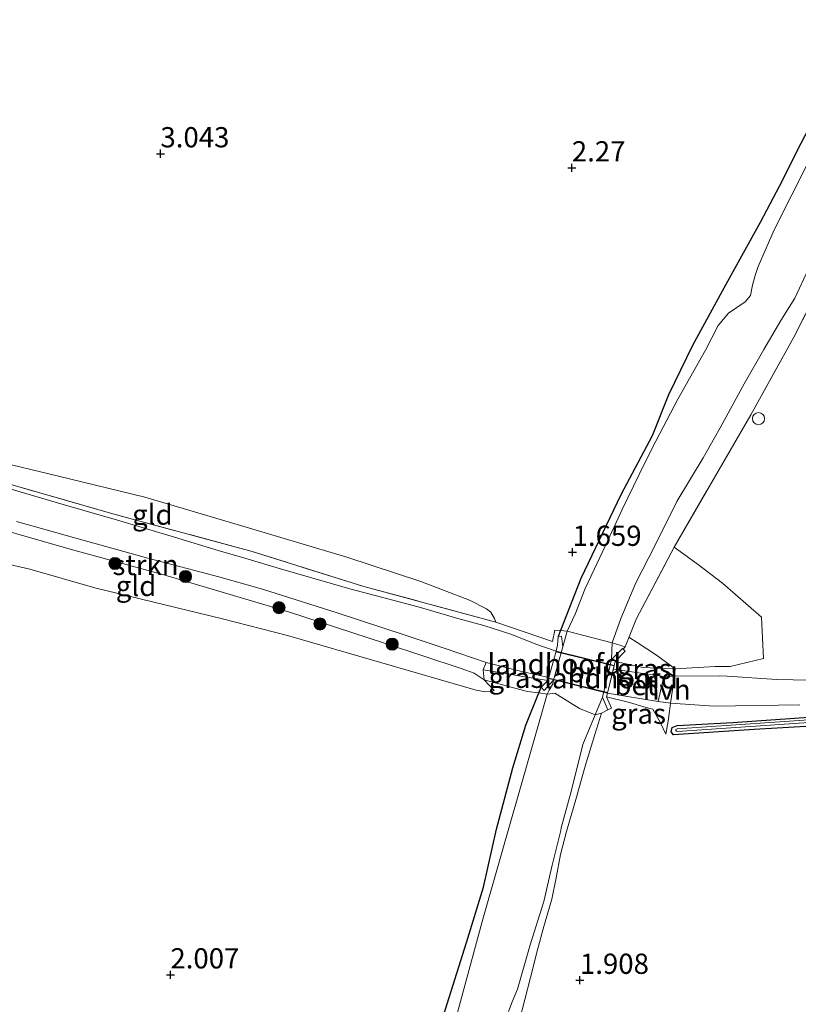
# Model space of a CAD drawing. Units: metres. Extents: x 200594 to 210000, y 493748 to 500003.
# Drawn here: x 202424 to 202520, y 495343 to 495465 of the extents above; entities that cross this region are included whole.
import ezdxf
from ezdxf.enums import TextEntityAlignment as Align

# ---------------------------------------------------------------- set-up
doc = ezdxf.new("R2010")
doc.units = ezdxf.units.M
doc.linetypes.add('IE-TERREINAFSCHEIDING', pattern=[10, 8, -2])
doc.layers.get('0').update_dxf_attribs({"lineweight": 25})
for name, color, linetype, lineweight in [('B-ME-GR-BOOM-S-B1', 93, 'Continuous', 18), ('B-ME-GR-STRUIKEN-GV-B6', 93, 'Continuous', 18), ('B-ME-GW-HOOGTEPUNT-S-B1', 10, 'Continuous', 25), ('B-ME-GW-INSTEEKWATERGANG-L-B1', 10, 'Continuous', 25), ('B-ME-GW-KRUINLIJN-L-B1', 93, 'Continuous', 18), ('B-ME-GW-TEENLIJN-L-B1', 93, 'Continuous', 18), ('B-ME-IE-GRASLAND-GV-B6', 93, 'Continuous', 18), ('B-ME-IE-GRONDWERKLIJN-GROND_INGERICHT-GV-B6', 253, 'Continuous', 18), ('B-ME-IE-INRICHTINGSELEMENT-S-B1', 253, 'Continuous', 18), ('B-ME-IE-TERREINAFSCHEIDING-DOORGANG-L-B1', 8, 'IE-TERREINAFSCHEIDING-KUNSTMATIG-OPEN', 18), ('B-ME-IE-TERREINAFSCHEIDING-RASTERHEKWERK-L-B1', 8, 'IE-TERREINAFSCHEIDING', 18), ('B-ME-KW-BRUG-GV-B7', 173, 'Continuous', 18), ('B-ME-KW-LANDHOOFD-GV-B6', 173, 'Continuous', 18), ('B-ME-KW-LEUNING-L-B2', 8, 'Continuous', 18), ('B-ME-OG-WATER-GV-B6', 153, 'Continuous', 18), ('B-ME-VH-VERH_SOORT-BETON-OVERIG-GV-B6', 8, 'IE-TERREINAFSCHEIDING-NATUURLIJK-HOUTWAL', 18), ('B-ME-VH-VERH_SOORT-HALF_VERHARDING-GV-B6', 8, 'IE-TERREINAFSCHEIDING-NATUURLIJK-HOUTWAL', 18), ('B-ME-VH-VERH_SOORT-KLINKERS-GV-B6', 8, 'IE-TERREINAFSCHEIDING-NATUURLIJK-HOUTWAL', 18)]:
    doc.layers.add(name, color=color, linetype=linetype, lineweight=lineweight)
doc.styles.add('NLCS-ISO', font='NLCS-ISO.TTF')
doc.linetypes.add('IE-TERREINAFSCHEIDING-KUNSTMATIG-OPEN', pattern='A,7,-1.5,[67,NLCS.SHX,S=0.75,R=0,X=0,Y=0],-1.5', length=10)
doc.linetypes.add('IE-TERREINAFSCHEIDING-NATUURLIJK-HOUTWAL', pattern='A,7,-1.5,[67,NLCS.SHX,S=0.75,R=45,X=0,Y=0],-1.5,7,-1.5,[70,NLCS.SHX,S=0.75,R=0,X=0,Y=0],-1.5', length=20)

# ---------------------------------------------------------------- blocks, each defined once
blk = doc.blocks.new('dtb')
blk.add_circle((0, 0), 0.75)
blk = doc.blocks.new('boom')
blk.add_hatch(color=256).paths.add_polyline_path([(-0.75, 0, 1), (0.75, 0, 1)])
blk.add_circle((0, 0), 0.75)
blk = doc.blocks.new('hoogtepunt')
for p, q in [((-0.5, 0), (0.5, 0)), ((0, 0.5), (0, -0.5))]:
    blk.add_line(p, q)

msp = doc.modelspace()

# ---------------------------------------------------------------- linework, layer by layer
at = {"layer": 'B-ME-GR-STRUIKEN-GV-B6'}
msp.add_polyline3d([(202423.1, 495403.01, 3.78), (202430.42, 495400.92, 3.65), (202439.32, 495398.46, 3.22), (202448.1, 495396.15, 3.1), (202453.48, 495394.64, 3), (202462.7, 495391.71, 2.89), (202471.11, 495388.96, 2.57), (202476.04, 495387.3, 2.4), (202481.1, 495385.56, 2.39), (202480.72, 495384.68, 2.62), (202480.87, 495383.44, 2.46), (202479.61, 495384.24, 2.53), (202478.02, 495384.82, 2.56), (202468.55, 495387.95, 2.63), (202456.69, 495391.85, 2.71), (202441.3, 495396.41, 3.14), (202429.72, 495399.59, 3.49), (202416.25, 495403.44, 3.87)], dxfattribs=at)
at = {"layer": 'B-ME-GW-INSTEEKWATERGANG-L-B1'}
for points in [[(202529.36, 495468.52, 1.88), (202526.5, 495462.72, 1.83), (202524.08, 495457.69, 1.82), (202521.92, 495453.38, 1.84), (202519.96, 495449.7, 1.89), (202517.29, 495444.39, 1.84), (202514.94, 495439.92, 1.85), (202512.66, 495435.76, 1.85), (202510.24, 495431.45, 1.78), (202506.61, 495424.73, 1.74), (202503.64, 495418.62, 1.71), (202501.61, 495413.56, 1.59), (202497.73, 495406.28, 1.62), (202492.78, 495395.94, 1.62), (202490.28, 495389.51, 1.37), (202490, 495388.78, 1.83)], [(202453.13, 495264.07, 1.8), (202457.26, 495274.75, 1.92), (202459.68, 495281.89, 1.73), (202461.25, 495287.46, 1.64), (202461.29, 495288.8, 1.52), (202461.45, 495290.34, 1.43), (202462.14, 495291.26, 1.5), (202463.29, 495292.53, 1.71), (202463.83, 495293.95, 1.74), (202465.6, 495301.02, 1.72), (202467.56, 495309.81, 1.58), (202469.72, 495317.76, 1.71), (202472.14, 495329.66, 1.72), (202475.83, 495341.95, 1.8), (202478.66, 495350.97, 1.73), (202480.77, 495357.83, 1.47), (202482.38, 495364.97, 1.68), (202484.41, 495372.55, 1.79), (202485.99, 495377.85, 1.97), (202487.6, 495381.82, 2.01), (202487.89, 495382.53, 2.01)], [(202524.81, 495377.92, 1.93), (202514.2, 495377.3, 1.93), (202504.26, 495376.64, 1.83), (202503.94, 495377.03, 1.82), (202504.09, 495377.54, 1.94), (202504.68, 495377.81, 1.77), (202511.57, 495378.18, 1.98), (202521.52, 495378.85, 2)]]:
    msp.add_polyline3d(points, dxfattribs=at)
at = {"layer": 'B-ME-GW-KRUINLIJN-L-B1'}
msp.add_polyline3d([(202416.25, 495403.44, 3.87), (202429.72, 495399.59, 3.49), (202441.3, 495396.41, 3.14), (202456.69, 495391.85, 2.71), (202468.55, 495387.95, 2.63), (202478.02, 495384.82, 2.56), (202479.61, 495384.24, 2.53), (202480.87, 495383.44, 2.46), (202482.08, 495382.11, 2.23)], dxfattribs=at)
at = {"layer": 'B-ME-GW-TEENLIJN-L-B1'}
for points in [[(202396.74, 495415.18, 4.62), (202398.09, 495415.56, 4.37), (202404.16, 495414.2, 4.1), (202412.34, 495412.38, 3.73), (202420.05, 495410.58, 3.35), (202428.29, 495408.61, 3.03), (202438.96, 495406.01, 2.65), (202446.62, 495403.73, 2.49), (202453.82, 495401.59, 2.36), (202463.9, 495398.57, 2.33), (202473.04, 495395.59, 2.27), (202479.07, 495393.26, 2.27), (202481.13, 495392.22, 2.29), (202481.69, 495391.78, 2.32), (202482.12, 495391.03, 2.45), (202482.29, 495390.57, 2.54)], [(202482.08, 495382.11, 2.23), (202481.74, 495381.98, 2.22), (202480.98, 495381.94, 2.21), (202479.86, 495382.15, 2.14), (202456.58, 495388.92, 2.01), (202448.53, 495390.96, 2.09), (202432.79, 495394.79, 2.27), (202424.77, 495397.09, 2.55), (202416.98, 495398.88, 2.52)]]:
    msp.add_polyline3d(points, dxfattribs=at)
at = {"layer": 'B-ME-IE-GRASLAND-GV-B6'}
for points in [[(202521.1, 495447.76, 0.63), (202518.87, 495443.36, 0.63), (202516.66, 495439.03, 0.63), (202514.68, 495434.51, 0.63), (202514.32, 495433.37, 0.63), (202514.02, 495432.17, 0.63), (202513.75, 495430.92, 0.63), (202513.09, 495430.12, 0.63), (202512.05, 495429.42, 0.63), (202511.05, 495428.74, 0.63), (202509.78, 495427.22, 0.63), (202508.21, 495424.15, 0.63), (202504.78, 495418.11, 0.63), (202501.59, 495412.07, 0.63), (202500, 495408.78, 0.63), (202497.89, 495404.49, 0.63), (202495.87, 495400.11, 0.63), (202493.32, 495394.72, 0.63), (202492.09, 495391.54, 0.63), (202491.11, 495389.43, 0.63), (202490.57, 495387.52, 0.63), (202490.43, 495388.81, 1.05), (202490, 495388.78, 1.83), (202490.28, 495389.51, 1.37), (202492.78, 495395.94, 1.62), (202497.73, 495406.28, 1.62), (202501.61, 495413.56, 1.59), (202503.64, 495418.62, 1.71), (202506.61, 495424.73, 1.74), (202510.24, 495431.45, 1.78), (202512.66, 495435.76, 1.85), (202514.94, 495439.92, 1.85), (202517.29, 495444.39, 1.84), (202519.96, 495449.7, 1.89)], [(202526.43, 495440.2, 2.06), (202519.1, 495425.75, 2.06), (202513.78, 495416.19, 2.21), (202504.34, 495399.82, 2.01), (202499.68, 495391.01, 1.94), (202498.26, 495387.52, 2.07), (202498.02, 495387.23, 1.98), (202497.93, 495387.32, 1.93), (202496.6, 495385.95, 0.63), (202496.68, 495387.99, 0.63), (202497.73, 495391.01, 0.63), (202499.61, 495395.42, 0.63), (202501.97, 495400.08, 0.63), (202504.67, 495405.46, 0.63), (202507.92, 495410.86, 0.63), (202510, 495414.56, 0.63), (202512.98, 495419.99, 0.63), (202515.4, 495424.25, 0.63), (202517.51, 495427.84, 0.63), (202519.22, 495430.57, 0.63), (202520.93, 495434.2, 0.63)], [(202422.71, 495407.49, 3.94), (202434.99, 495403.94, 3.54), (202452.22, 495399.29, 3.17), (202465.98, 495394.98, 2.79), (202482.29, 495390.57, 2.54), (202489.32, 495388.19, 2.56), (202489.6, 495389.58, 1.97), (202490.28, 495389.51, 1.37), (202490, 495388.78, 1.83), (202489.92, 495387.72, 2.46), (202489.81, 495387.17, 2.53), (202489.75, 495386.96, 2.55)], [(202489.75, 495386.96, 2.55), (202487.24, 495387.84, 2.4), (202484.28, 495389.03, 2.37), (202480.81, 495390.14, 2.4), (202477.62, 495391.01, 2.44), (202472.7, 495392.47, 2.59), (202464.27, 495394.67, 2.81), (202455.69, 495397.16, 2.95), (202451.32, 495398.47, 3.01), (202448.01, 495399.43, 3.07), (202442.6, 495401.06, 3.29), (202435.87, 495403.07, 3.44), (202428.87, 495405.09, 3.58), (202421.46, 495407.26, 3.76)], [(202503.06, 495383.85, 2.35), (202496.82, 495384.77, 2.57), (202496.93, 495385.2, 2.55), (202497.05, 495385.7, 2.58), (202500.48, 495384.97, 2.62), (202503.08, 495384.83, 2.41), (202504.43, 495384.78, 2.33), (202504.35, 495383.87, 2.33), (202503.06, 495383.85, 2.35)], [(202481.1, 495385.56, 2.39), (202485.5, 495384.46, 2.38), (202488.86, 495383.74, 2.53), (202488.83, 495383.6, 2.57), (202488.73, 495383.34, 2.36), (202487.89, 495382.53, 2.01), (202487.6, 495381.82, 2.01), (202486.18, 495381.98, 2.29), (202480.87, 495383.44, 2.46), (202480.72, 495384.68, 2.62), (202481.1, 495385.56, 2.39)], [(202475.83, 495341.95, 1.8), (202478.66, 495350.97, 1.73), (202480.77, 495357.83, 1.47), (202482.38, 495364.97, 1.68), (202484.41, 495372.55, 1.79), (202485.99, 495377.85, 1.97), (202487.6, 495381.82, 2.01), (202487.89, 495382.53, 2.01), (202488.26, 495382.13, 1.69), (202489.43, 495383.39, 0.63), (202489.35, 495382.95, 0.63), (202488.88, 495382.14, 0.63), (202488.64, 495381.66, 0.63), (202480.71, 495353.88, 0.63), (202471.38, 495319.58, 0.63)], [(202483.86, 495342.47, 0.63), (202484.32, 495343.64, 0.63), (202484.97, 495345.23, 0.63), (202486.54, 495350.72, 0.63), (202488.22, 495356.06, 0.63), (202489.24, 495360.56, 0.63), (202490.31, 495364.82, 0.63), (202490.38, 495365.14, 0.63), (202491.61, 495369.63, 0.63), (202493.03, 495375.43, 0.63), (202494.56, 495379.13, 0.63), (202495.46, 495381.29, 0.63), (202496.13, 495379.73, 1.84), (202495.34, 495379.3, 1.96), (202494.51, 495376.7, 1.84), (202493.34, 495372.75, 1.67), (202492.25, 495368.94, 1.64), (202491.02, 495364.69, 1.58), (202490.28, 495361.87, 1.66), (202489.76, 495358.98, 1.71), (202489.23, 495356.36, 1.69), (202488.23, 495352.96, 1.68), (202487.46, 495350.1, 1.63), (202486.6, 495346.67, 1.71), (202485.2, 495341.24, 1.86)], [(202496.09, 495381.8, 2.56), (202498.3, 495381.4, 2.54), (202502.33, 495380.77, 2.42), (202503.87, 495380.57, 2.48), (202503.77, 495379.57, 2.47), (202503.6, 495378.33, 2.33), (202503.3, 495376.71, 1.79), (202502.65, 495378.13, 2.18), (202501.69, 495379.8, 2.53), (202500.6, 495380.12, 2.38), (202498.79, 495380.63, 2.38), (202495.98, 495381.34, 2.56), (202496.09, 495381.8, 2.56)], [(202524.81, 495377.92, 1.93), (202514.2, 495377.3, 1.93), (202504.26, 495376.64, 1.83), (202503.94, 495377.03, 1.82), (202504.09, 495377.54, 1.94), (202504.68, 495377.81, 1.77), (202511.57, 495378.18, 1.98), (202521.52, 495378.85, 2)], [(202523.98, 495378.7, 1.56), (202510.13, 495377.75, 1.56), (202504.7, 495377.38, 1.56), (202504.63, 495377.36, 1.56), (202504.55, 495377.28, 1.56), (202504.54, 495377.18, 1.56), (202504.61, 495377.1, 1.56), (202504.72, 495377.05, 1.56)], [(202504.72, 495377.05, 1.56), (202510.15, 495377.42, 1.56), (202523.99, 495378.37, 1.56)]]:
    msp.add_polyline3d(points, dxfattribs=at)
at = {"layer": 'B-ME-IE-GRONDWERKLIJN-GROND_INGERICHT-GV-B6'}
for points in [[(202519.96, 495449.7, 1.89), (202517.29, 495444.39, 1.84), (202514.94, 495439.92, 1.85), (202512.66, 495435.76, 1.85), (202510.24, 495431.45, 1.78), (202506.61, 495424.73, 1.74), (202503.64, 495418.62, 1.71), (202501.61, 495413.56, 1.59), (202497.73, 495406.28, 1.62), (202492.78, 495395.94, 1.62), (202490.28, 495389.51, 1.37), (202489.6, 495389.58, 1.97), (202489.32, 495388.19, 2.56), (202482.29, 495390.57, 2.54), (202482.12, 495391.03, 2.45), (202481.69, 495391.78, 2.32), (202481.13, 495392.22, 2.29), (202479.07, 495393.26, 2.27), (202473.04, 495395.59, 2.27), (202463.9, 495398.57, 2.33), (202453.82, 495401.59, 2.36), (202446.62, 495403.73, 2.49), (202438.96, 495406.01, 2.65), (202428.29, 495408.61, 3.03), (202420.05, 495410.58, 3.35)], [(202527.11, 495383.27, 2.11), (202516.99, 495383.46, 2.19), (202510.86, 495383.88, 2.22), (202509.91, 495383.93, 2.22), (202504.35, 495383.87, 2.33), (202504.43, 495384.78, 2.33), (202503.08, 495384.83, 2.41), (202500.48, 495384.97, 2.62), (202497.05, 495385.7, 2.58), (202498.29, 495386.98, 2.1), (202498.02, 495387.23, 1.98), (202498.26, 495387.52, 2.07), (202499.68, 495391.01, 1.94), (202504.34, 495399.82, 2.01), (202513.78, 495416.19, 2.21), (202519.1, 495425.75, 2.06), (202526.43, 495440.2, 2.06)], [(202482.29, 495390.57, 2.54), (202465.98, 495394.98, 2.79), (202452.22, 495399.29, 3.17), (202434.99, 495403.94, 3.54), (202422.71, 495407.49, 3.94), (202407.13, 495412.29, 4.31), (202396.74, 495415.18, 4.62), (202398.09, 495415.56, 4.37), (202404.16, 495414.2, 4.1), (202412.34, 495412.38, 3.73), (202420.05, 495410.58, 3.35), (202428.29, 495408.61, 3.03), (202438.96, 495406.01, 2.65), (202446.62, 495403.73, 2.49), (202453.82, 495401.59, 2.36), (202463.9, 495398.57, 2.33), (202473.04, 495395.59, 2.27), (202479.07, 495393.26, 2.27), (202481.13, 495392.22, 2.29), (202481.69, 495391.78, 2.32), (202482.12, 495391.03, 2.45), (202482.29, 495390.57, 2.54)], [(202416.25, 495403.44, 3.87), (202429.72, 495399.59, 3.49), (202441.3, 495396.41, 3.14), (202456.69, 495391.85, 2.71), (202468.55, 495387.95, 2.63), (202478.02, 495384.82, 2.56), (202479.61, 495384.24, 2.53), (202480.87, 495383.44, 2.46), (202482.08, 495382.11, 2.23), (202481.74, 495381.98, 2.22), (202480.98, 495381.94, 2.21), (202479.86, 495382.15, 2.14), (202456.58, 495388.92, 2.01), (202448.53, 495390.96, 2.09), (202432.79, 495394.79, 2.27), (202424.77, 495397.09, 2.55), (202416.98, 495398.88, 2.52)], [(202416.98, 495398.88, 2.52), (202424.77, 495397.09, 2.55), (202432.79, 495394.79, 2.27), (202448.53, 495390.96, 2.09), (202456.58, 495388.92, 2.01), (202479.86, 495382.15, 2.14), (202480.98, 495381.94, 2.21), (202481.74, 495381.98, 2.22), (202482.08, 495382.11, 2.23), (202480.87, 495383.44, 2.46), (202486.18, 495381.98, 2.29), (202487.6, 495381.82, 2.01), (202485.99, 495377.85, 1.97), (202484.41, 495372.55, 1.79), (202482.38, 495364.97, 1.68), (202480.77, 495357.83, 1.47), (202478.66, 495350.97, 1.73), (202475.83, 495341.95, 1.8)], [(202496.13, 495379.73, 1.84), (202496.59, 495379.93, 1.97), (202495.98, 495381.34, 2.56), (202498.79, 495380.63, 2.38), (202500.6, 495380.12, 2.38), (202501.69, 495379.8, 2.53), (202502.65, 495378.13, 2.18), (202503.3, 495376.71, 1.79), (202503.6, 495378.33, 2.33), (202503.77, 495379.57, 2.47), (202503.87, 495380.57, 2.48), (202509.26, 495380.17, 2.35), (202519.84, 495380.36, 2.25)], [(202485.2, 495341.24, 1.86), (202486.6, 495346.67, 1.71), (202487.46, 495350.1, 1.63), (202488.23, 495352.96, 1.68), (202489.23, 495356.36, 1.69), (202489.76, 495358.98, 1.71), (202490.28, 495361.87, 1.66), (202491.02, 495364.69, 1.58), (202492.25, 495368.94, 1.64), (202493.34, 495372.75, 1.67), (202494.51, 495376.7, 1.84), (202495.34, 495379.3, 1.96), (202496.13, 495379.73, 1.84)], [(202521.52, 495378.85, 2), (202511.57, 495378.18, 1.98), (202504.68, 495377.81, 1.77), (202504.09, 495377.54, 1.94), (202503.94, 495377.03, 1.82), (202504.26, 495376.64, 1.83), (202514.2, 495377.3, 1.93), (202524.81, 495377.92, 1.93)]]:
    msp.add_polyline3d(points, dxfattribs=at)
at = {"layer": 'B-ME-IE-TERREINAFSCHEIDING-DOORGANG-L-B1'}
for p, q in [((202500.48, 495384.97, 2.62), (202497.05, 495385.7, 2.58)), ((202480.87, 495383.44, 2.46), (202486.18, 495381.98, 2.29)), ((202503.87, 495380.57, 2.48), (202504.35, 495383.87, 2.33))]:
    msp.add_line(p, q, dxfattribs=at)
at = {"layer": 'B-ME-IE-TERREINAFSCHEIDING-RASTERHEKWERK-L-B1'}
for points in [[(202498.02, 495387.23, 1.98), (202498.26, 495387.52, 2.07), (202499.68, 495391.01, 1.94), (202504.34, 495399.82, 2.01), (202513.78, 495416.19, 2.21), (202519.1, 495425.75, 2.06), (202526.43, 495440.2, 2.06), (202531.76, 495450.36, 2.12), (202538.28, 495463.79, 2.15), (202540.66, 495469.16, 1.85)], [(202482.29, 495390.57, 2.54), (202465.98, 495394.98, 2.79), (202452.22, 495399.29, 3.17), (202434.99, 495403.94, 3.54), (202422.71, 495407.49, 3.94), (202407.13, 495412.29, 4.31), (202396.74, 495415.18, 4.62)], [(202498.74, 495388.7, 2.02), (202499.75, 495388.06, 2.08), (202502.13, 495386.47, 2.28), (202504.43, 495384.78, 2.33), (202509.4, 495385.07, 2.21), (202511.25, 495385.09, 2.19), (202515.37, 495386.08, 2.04), (202515.12, 495391.17, 1.93), (202510.31, 495395.37, 1.93), (202507.33, 495397.64, 2.01), (202504.34, 495399.82, 2.01)], [(202498.26, 495387.52, 2.07), (202496.68, 495387.99, 0.63), (202491.11, 495389.43, 0.63), (202490.28, 495389.51, 1.37), (202489.6, 495389.58, 1.97), (202489.32, 495388.19, 2.56), (202482.29, 495390.57, 2.54)], [(202488.73, 495383.34, 2.36), (202485.63, 495383.83, 2.42), (202483.28, 495384.24, 2.42), (202480.72, 495384.68, 2.62), (202480.87, 495383.44, 2.46)], [(202500.48, 495384.97, 2.62), (202503.08, 495384.83, 2.41), (202504.43, 495384.78, 2.33), (202504.35, 495383.87, 2.33)], [(202486.18, 495381.98, 2.29), (202487.6, 495381.82, 2.01), (202488.64, 495381.66, 0.63), (202489.57, 495381.79, 0.63), (202492.64, 495379.88, 0.63), (202494.56, 495379.13, 0.63), (202495.34, 495379.3, 1.96)], [(202495.98, 495381.34, 2.56), (202498.79, 495380.63, 2.38), (202500.6, 495380.12, 2.38), (202501.69, 495379.8, 2.53), (202502.65, 495378.13, 2.18), (202503.3, 495376.71, 1.79), (202503.6, 495378.33, 2.33), (202503.77, 495379.57, 2.47), (202503.87, 495380.57, 2.48)], [(202485.2, 495341.24, 1.86), (202486.6, 495346.67, 1.71), (202487.46, 495350.1, 1.63), (202488.23, 495352.96, 1.68), (202489.23, 495356.36, 1.69), (202489.76, 495358.98, 1.71), (202490.28, 495361.87, 1.66), (202491.02, 495364.69, 1.58), (202492.25, 495368.94, 1.64), (202493.34, 495372.75, 1.67), (202494.51, 495376.7, 1.84), (202495.34, 495379.3, 1.96), (202496.13, 495379.73, 1.84)]]:
    msp.add_polyline3d(points, dxfattribs=at)
at = {"layer": 'B-ME-KW-BRUG-GV-B7'}
msp.add_polyline3d([(202488.83, 495383.6, 2.53), (202488.86, 495383.74, 2.53), (202489.75, 495386.96, 2.55), (202496.93, 495385.2, 2.55), (202496.09, 495381.8, 2.52), (202488.83, 495383.6, 2.53)], dxfattribs=at)
at = {"layer": 'B-ME-KW-LANDHOOFD-GV-B6'}
for points in [[(202489.75, 495386.96, 2.55), (202489.81, 495387.17, 2.53), (202489.92, 495387.72, 2.46), (202490, 495388.78, 1.83), (202490.43, 495388.81, 1.05), (202490.57, 495387.52, 0.63), (202489.43, 495383.39, 0.63), (202488.26, 495382.13, 1.69), (202487.89, 495382.53, 2.01), (202488.73, 495383.34, 2.36), (202488.83, 495383.6, 2.57), (202488.86, 495383.74, 2.53), (202489.75, 495386.96, 2.55)], [(202496.09, 495381.8, 2.56), (202495.98, 495381.34, 2.56), (202496.59, 495379.93, 1.97), (202496.13, 495379.73, 1.84), (202495.46, 495381.29, 0.63), (202496.6, 495385.95, 0.63), (202497.93, 495387.32, 1.93), (202498.02, 495387.23, 1.98), (202498.29, 495386.98, 2.1), (202497.05, 495385.7, 2.58), (202496.93, 495385.2, 2.55), (202496.82, 495384.77, 2.57), (202496.09, 495381.8, 2.56)]]:
    msp.add_polyline3d(points, dxfattribs=at)
at = {"layer": 'B-ME-KW-LEUNING-L-B2'}
for p, q in [((202489.74, 495386.91, 2.55), (202496.92, 495385.15, 2.55)), ((202496.11, 495381.85, 2.52), (202488.84, 495383.65, 2.53))]:
    msp.add_line(p, q, dxfattribs=at)
at = {"layer": 'B-ME-OG-WATER-GV-B6'}
for points in [[(202538.41, 495468.87, 0.63), (202534.86, 495462.57, 0.63), (202532.47, 495457.48, 0.63), (202529.85, 495451.98, 0.63), (202527.28, 495446.4, 0.63), (202525.22, 495441.48, 0.63), (202523.49, 495438.36, 0.63), (202520.93, 495434.2, 0.63), (202519.22, 495430.57, 0.63), (202517.51, 495427.84, 0.63), (202515.4, 495424.25, 0.63), (202512.98, 495419.99, 0.63), (202510, 495414.56, 0.63), (202507.92, 495410.86, 0.63), (202504.67, 495405.46, 0.63), (202501.97, 495400.08, 0.63), (202499.61, 495395.42, 0.63), (202497.73, 495391.01, 0.63), (202496.68, 495387.99, 0.63)], [(202471.38, 495319.58, 0.63), (202480.71, 495353.88, 0.63), (202488.64, 495381.66, 0.63), (202488.88, 495382.14, 0.63), (202489.35, 495382.95, 0.63), (202489.43, 495383.39, 0.63), (202490.57, 495387.52, 0.63), (202491.11, 495389.43, 0.63), (202492.09, 495391.54, 0.63), (202493.32, 495394.72, 0.63), (202495.87, 495400.11, 0.63), (202497.89, 495404.49, 0.63), (202500, 495408.78, 0.63), (202501.59, 495412.07, 0.63), (202504.78, 495418.11, 0.63), (202508.21, 495424.15, 0.63), (202509.78, 495427.22, 0.63), (202511.05, 495428.74, 0.63), (202512.05, 495429.42, 0.63), (202513.09, 495430.12, 0.63), (202513.75, 495430.92, 0.63), (202514.02, 495432.17, 0.63), (202514.32, 495433.37, 0.63), (202514.68, 495434.51, 0.63), (202516.66, 495439.03, 0.63), (202518.87, 495443.36, 0.63), (202521.1, 495447.76, 0.63)], [(202496.68, 495387.99, 0.63), (202496.6, 495385.95, 0.63), (202495.46, 495381.29, 0.63), (202494.56, 495379.13, 0.63), (202493.03, 495375.43, 0.63), (202491.61, 495369.63, 0.63), (202490.38, 495365.14, 0.63), (202490.31, 495364.82, 0.63), (202489.24, 495360.56, 0.63), (202488.22, 495356.06, 0.63), (202486.54, 495350.72, 0.63), (202484.97, 495345.23, 0.63), (202484.32, 495343.64, 0.63), (202483.86, 495342.47, 0.63)], [(202504.72, 495377.05, 1.56), (202504.61, 495377.1, 1.56), (202504.54, 495377.18, 1.56), (202504.55, 495377.28, 1.56), (202504.63, 495377.36, 1.56), (202504.7, 495377.38, 1.56), (202510.13, 495377.75, 1.56), (202523.98, 495378.7, 1.56)], [(202523.99, 495378.37, 1.56), (202510.15, 495377.42, 1.56), (202504.72, 495377.05, 1.56)]]:
    msp.add_polyline3d(points, dxfattribs=at)
at = {"layer": 'B-ME-VH-VERH_SOORT-BETON-OVERIG-GV-B6'}
msp.add_polyline3d([(202496.09, 495381.8, 2.56), (202496.82, 495384.77, 2.57), (202503.06, 495383.85, 2.35), (202502.33, 495380.77, 2.42), (202498.3, 495381.4, 2.54), (202496.09, 495381.8, 2.56)], dxfattribs=at)
at = {"layer": 'B-ME-VH-VERH_SOORT-HALF_VERHARDING-GV-B6'}
for points in [[(202503.06, 495383.85, 2.35), (202504.35, 495383.87, 2.33), (202503.87, 495380.57, 2.48), (202502.33, 495380.77, 2.42), (202503.06, 495383.85, 2.35)], [(202519.84, 495380.36, 2.25), (202509.26, 495380.17, 2.35), (202503.87, 495380.57, 2.48), (202504.35, 495383.87, 2.33), (202509.91, 495383.93, 2.22), (202510.86, 495383.88, 2.22), (202516.99, 495383.46, 2.19), (202527.11, 495383.27, 2.11)]]:
    msp.add_polyline3d(points, dxfattribs=at)
at = {"layer": 'B-ME-VH-VERH_SOORT-KLINKERS-GV-B6'}
msp.add_polyline3d([(202421.46, 495407.26, 3.76), (202428.87, 495405.09, 3.58), (202435.87, 495403.07, 3.44), (202442.6, 495401.06, 3.29), (202448.01, 495399.43, 3.07), (202451.32, 495398.47, 3.01), (202455.69, 495397.16, 2.95), (202464.27, 495394.67, 2.81), (202472.7, 495392.47, 2.59), (202477.62, 495391.01, 2.44), (202480.81, 495390.14, 2.4), (202484.28, 495389.03, 2.37), (202487.24, 495387.84, 2.4), (202489.75, 495386.96, 2.55), (202488.86, 495383.74, 2.53), (202485.5, 495384.46, 2.38), (202481.1, 495385.56, 2.39), (202476.04, 495387.3, 2.4), (202471.11, 495388.96, 2.57), (202462.7, 495391.71, 2.89), (202453.48, 495394.64, 3), (202448.1, 495396.15, 3.1), (202439.32, 495398.46, 3.22), (202430.42, 495400.92, 3.65), (202423.1, 495403.01, 3.78)], dxfattribs=at)

# ---------------------------------------------------------------- block references
at = {"layer": 'B-ME-GR-BOOM-S-B1', "rotation": 90}
for p in [(202435.27, 495397.8, 3.33), (202443.97, 495396.19, 3.18), (202455.52, 495392.35, 2.97), (202460.59, 495390.34, 2.79), (202469.51, 495387.83, 2.62)]:
    msp.add_blockref('boom', p, dxfattribs=at)
at = {"layer": 'B-ME-GW-HOOGTEPUNT-S-B1', "rotation": 90}
for p in [(202440.88, 495448.43, 3.04), (202440.88, 495448.43, 3.04), (202491.69, 495446.69, 2.27), (202491.69, 495446.69, 2.27), (202491.78, 495399.2, 1.66), (202491.78, 495399.2, 1.66), (202442.11, 495347, 2.01), (202442.11, 495347, 2.01), (202492.69, 495346.33, 1.91), (202492.69, 495346.33, 1.91)]:
    msp.add_blockref('hoogtepunt', p, dxfattribs=at)
at = {"layer": 'B-ME-IE-INRICHTINGSELEMENT-S-B1', "rotation": 90}
msp.add_blockref('dtb', (202514.73, 495415.7, 2.1), dxfattribs=at)

# ---------------------------------------------------------------- texts
at = {"layer": 'B-ME-GR-STRUIKEN-GV-B6', "ltscale": 0.2, "style": 'NLCS-ISO'}
msp.add_text('strkn', height=2.5, dxfattribs=at).set_placement((202439.04, 495397.63), align=Align.MIDDLE_CENTER)
at = {"layer": 'B-ME-GW-HOOGTEPUNT-S-B1', "ltscale": 0.2, "style": 'NLCS-ISO'}
for s, p in [('3.043', (202440.88, 495448.43, 3.04)), ('3.043', (202440.88, 495448.43, 3.04)), ('2.27', (202491.69, 495446.69, 2.27)), ('2.27', (202491.69, 495446.69, 2.27)), ('1.659', (202491.78, 495399.2, 1.66)), ('1.659', (202491.78, 495399.2, 1.66)), ('2.007', (202442.11, 495347, 2.01)), ('2.007', (202442.11, 495347, 2.01)), ('1.908', (202492.69, 495346.33, 1.91)), ('1.908', (202492.69, 495346.33, 1.91))]:
    msp.add_text(s, height=2.5, dxfattribs=at).set_placement(p, align=Align.BOTTOM_LEFT)
at = {"layer": 'B-ME-IE-GRASLAND-GV-B6', "ltscale": 0.2, "style": 'NLCS-ISO'}
for p in [(202500.62, 495384.78), (202484.79, 495383.69), (202499.93, 495379.25)]:
    msp.add_text('gras', height=2.5, dxfattribs=at).set_placement(p, align=Align.MIDDLE_CENTER)
at = {"layer": 'B-ME-IE-GRONDWERKLIJN-GROND_INGERICHT-GV-B6', "ltscale": 0.2, "style": 'NLCS-ISO'}
for p in [(202439.88, 495403.84), (202437.87, 495395.03)]:
    msp.add_text('gld', height=2.5, dxfattribs=at).set_placement(p, align=Align.MIDDLE_CENTER)
at = {"layer": 'B-ME-KW-BRUG-GV-B7', "ltscale": 0.2, "style": 'NLCS-ISO'}
msp.add_text('br', height=2.5, dxfattribs=at).set_placement((202492.9, 495384.38), align=Align.MIDDLE_CENTER)
at = {"layer": 'B-ME-KW-LANDHOOFD-GV-B6', "ltscale": 0.2, "style": 'NLCS-ISO'}
for p in [(202489.52, 495385.39), (202496.53, 495383.63)]:
    msp.add_text('landhoofd', height=2.5, dxfattribs=at).set_placement(p, align=Align.MIDDLE_CENTER)
at = {"layer": 'B-ME-VH-VERH_SOORT-BETON-OVERIG-GV-B6', "ltscale": 0.2, "style": 'NLCS-ISO'}
msp.add_text('bet', height=2.5, dxfattribs=at).set_placement((202499.59, 495382.79), align=Align.MIDDLE_CENTER)
at = {"layer": 'B-ME-VH-VERH_SOORT-HALF_VERHARDING-GV-B6', "ltscale": 0.2, "style": 'NLCS-ISO'}
msp.add_text('hvh', height=2.5, dxfattribs=at).set_placement((202503.4, 495382.22), align=Align.MIDDLE_CENTER)

doc.saveas('drawing.dxf')
